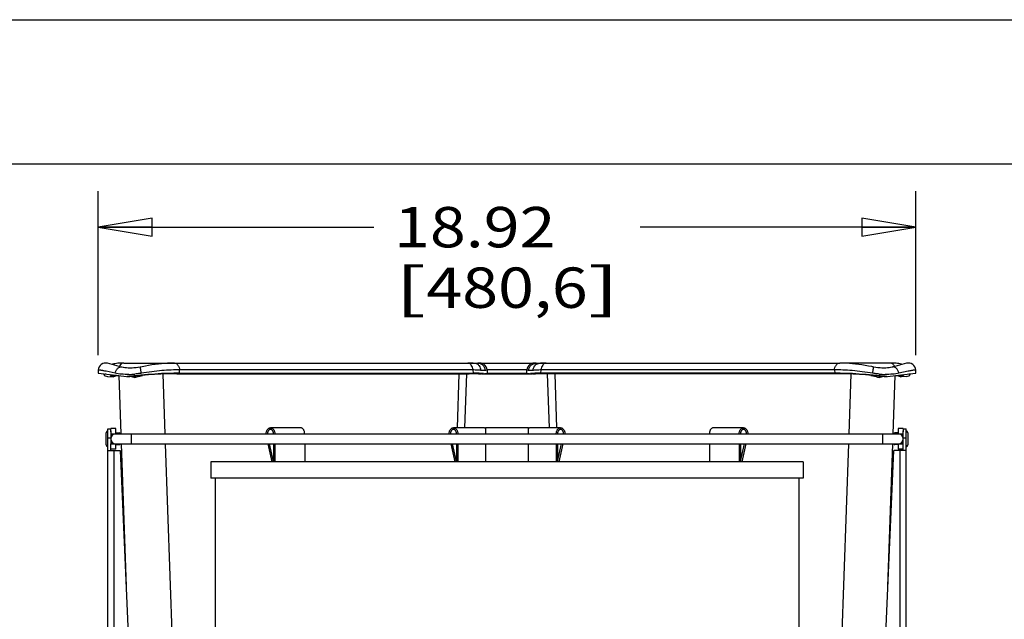
# Model space of a CAD drawing. Units: inches. Extents: x 0 to 17, y 0 to 11.
# Drawn here: x 10.1 to 13.5, y 8.9 to 11 of the extents above; entities that cross this region are included whole.
import ezdxf
from ezdxf.enums import TextEntityAlignment as Align

# ---------------------------------------------------------------- set-up
doc = ezdxf.new("R2010")
doc.units = ezdxf.units.IN
doc.header["$LTSCALE"] = 0.935
doc.header["$MEASUREMENT"] = 0
doc.layers.get('0').update_dxf_attribs({"linetype": 'CONTINUOUS'})
for name, color, linetype in [('5MM_RIVET_FLEX_16', 7, 'CONTINUOUS'), ('5MM_RIVET_FLEX_19', 7, 'CONTINUOUS'), ('9700-60D', 7, 'CONTINUOUS'), ('9700-60D_1', 7, 'CONTINUOUS'), ('9700-60D_2', 7, 'CONTINUOUS'), ('9WM-4_TOP_WFRAME_2', 7, 'CONTINUOUS'), ('9WM-CLOTH_BAG', 7, 'CONTINUOUS'), ('9WMUPRIGHTA_1', 7, 'CONTINUOUS'), ('9WMUPRIGHTB', 7, 'CONTINUOUS')]:
    doc.layers.add(name, color=color, linetype=linetype)
doc.styles.get("Standard").update_dxf_attribs({"font": 'bluprnt.ttf'})
doc.dimstyles.new('DIMSTYLE_1', dxfattribs={"dimtxt": 0.14, "dimasz": 0.1875, "dimexe": 0.125, "dimexo": 0.0625, "dimgap": 0.07, "dimtad": 0, "dimtih": 1, "dimtoh": 1, "dimlfac": 6.666667, "dimzin": 4, "dimdsep": 46, "dimtxsty": 'Standard', "dimblk": 'CLOSED', "dimblk1": 'CLOSED', "dimblk2": 'CLOSED', "dimcen": 0.09, "dimadec": 3, "dimazin": 1, "dimtfac": 1, "dimtdec": 3, "dimtofl": 0, "dimtmove": 0, "dimatfit": 3, "dimldrblk": 'CLOSED', "dimfxl": 0, "dimtolj": 1, "dimtzin": 4, "dimarcsym": 0})

# ---------------------------------------------------------------- blocks, each defined once
blk = doc.blocks.new('_CLOSED')
at = {"color": 0, "linetype": 'ByBlock'}
for p, q in [((0, 0), (-1, 0.167)), ((-1, 0.167), (-1, -0.167)), ((-1, -0.167), (0, 0)), ((-1, 0), (0, 0))]:
    blk.add_line(p, q, dxfattribs=at)
blk = doc.blocks.new('*D2')
at = {"color": 7, "linetype": 'Continuous'}
for p, q in [((10.3941, 9.8365), (10.3941, 10.4054)), ((13.2324, 9.8365), (13.2324, 10.4054)), ((10.3941, 10.2804), (11.3513, 10.2804)), ((13.2324, 10.2804), (12.2753, 10.2804))]:
    blk.add_line(p, q, dxfattribs=at)
at = {"color": 7, "linetype": 'Continuous', "xscale": 0.1875, "yscale": 0.1875, "zscale": 0.1875, "rotation": 180}
blk.add_blockref('_CLOSED', (10.3941, 10.2804), dxfattribs=at)
at = {"color": 7, "linetype": 'Continuous', "xscale": 0.1875, "yscale": 0.1875, "zscale": 0.1875}
blk.add_blockref('_CLOSED', (13.2324, 10.2804), dxfattribs=at)
at = {"color": 7, "linetype": 'Continuous'}
for s, p, p2 in [('18.92', (11.4213, 10.2104), (11.9813, 10.2104)), ('[', (11.4213, 10.0004), (11.5333, 10.0004)), (']', (12.0933, 10.0004), (12.2053, 10.0004)), ('480,6', (11.5333, 10.0004), (12.0933, 10.0004))]:
    blk.add_text(s, height=0.14, dxfattribs=at).set_placement(p, p2, align=Align.FIT)

msp = doc.modelspace()

# ---------------------------------------------------------------- linework, layer by layer
at = {"color": 7, "linetype": 'Continuous'}
for p, q in [((0, 11), (17, 11)), ((0.5, 10.5), (16.5, 10.5))]:
    msp.add_line(p, q, dxfattribs=at)
at = {"layer": '5MM_RIVET_FLEX_16', "color": 7, "linetype": 'Continuous'}
for p, q in [((10.4207, 9.5613), (10.4207, 9.5313)), ((10.4557, 9.5666), (10.4675, 9.5666)), ((10.4557, 9.5261), (10.4675, 9.5261))]:
    msp.add_line(p, q, dxfattribs=at)
at = {"layer": '5MM_RIVET_FLEX_16', "color": 9, "linetype": 'Continuous'}
for p, q in [((10.4675, 9.5639), (10.4675, 9.5666)), ((10.4675, 9.5261), (10.4675, 9.5286))]:
    msp.add_line(p, q, dxfattribs=at)
at = {"layer": '5MM_RIVET_FLEX_16', "color": 7, "linetype": 'Continuous'}
for centre, radius, start, end in [((10.436, 9.5613), 0.0152, 123.1576, 180), ((10.4675, 9.5636), 0.003, 6.0962, 90), ((10.436, 9.5313), 0.0152, 180.0003, 236.8424), ((10.4675, 9.5291), 0.003, 270, 351.7265)]:
    msp.add_arc(centre, radius, start, end, dxfattribs=at)
at = {"layer": '5MM_RIVET_FLEX_19', "color": 9, "linetype": 'Continuous'}
for p, q in [((13.159, 9.5666), (13.159, 9.5639)), ((13.159, 9.5286), (13.159, 9.5261))]:
    msp.add_line(p, q, dxfattribs=at)
at = {"layer": '5MM_RIVET_FLEX_19', "color": 7, "linetype": 'Continuous'}
for p, q in [((13.1708, 9.5666), (13.159, 9.5666)), ((13.2058, 9.5313), (13.2058, 9.5613)), ((13.1708, 9.5261), (13.159, 9.5261))]:
    msp.add_line(p, q, dxfattribs=at)
for centre, radius, start, end in [((13.1906, 9.5613), 0.0152, 0.0003, 56.8424), ((13.159, 9.5636), 0.003, 90, 173.9038), ((13.159, 9.5291), 0.003, 188.2735, 270), ((13.1906, 9.5313), 0.0152, 303.1576, 360)]:
    msp.add_arc(centre, radius, start, end, dxfattribs=at)
at = {"layer": '9700-60D', "color": 7, "linetype": 'Continuous'}
for p, q in [((10.4758, 9.7951), (10.4268, 9.8082)), ((10.6587, 9.8091), (11.6769, 9.8091)), ((11.7122, 9.8082), (11.708, 9.8071)), ((10.3947, 9.7849), (10.3941, 9.774)), ((10.3941, 9.774), (10.5036, 9.7615)), ((10.4759, 9.795), (10.4758, 9.7951)), ((10.676, 9.774), (11.6954, 9.774)), ((11.7038, 9.8074), (11.7038, 9.8075)), ((11.7055, 9.8072), (11.7038, 9.8074)), ((11.7078, 9.807), (11.7083, 9.8071)), ((11.7084, 9.8071), (11.708, 9.8071)), ((11.7083, 9.8071), (11.7084, 9.8071)), ((11.7151, 9.7706), (11.7448, 9.774)), ((11.7442, 9.7849), (11.7448, 9.774)), ((10.4657, 9.7658), (10.4727, 9.5639)), ((10.6674, 9.772), (11.6821, 9.772)), ((11.667, 9.5846), (11.6735, 9.772)), ((10.4739, 9.5286), (10.4912, 9.0336))]:
    msp.add_line(p, q, dxfattribs=at)
at = {"layer": '9700-60D', "color": 9, "linetype": 'Continuous'}
for p, q in [((10.4529, 9.7737), (10.4215, 9.7804)), ((10.676, 9.774), (10.6766, 9.7849)), ((11.6948, 9.7849), (10.6766, 9.7849)), ((11.6948, 9.7849), (11.6954, 9.774)), ((11.7442, 9.7849), (11.7382, 9.7836)), ((10.5103, 9.7622), (10.5216, 9.7589)), ((10.6271, 9.5639), (10.6199, 9.7707)), ((11.6466, 9.772), (11.64, 9.5846)), ((10.6896, 7.7744), (10.6284, 9.5286))]:
    msp.add_line(p, q, dxfattribs=at)
at = {"layer": '9700-60D', "color": 7, "linetype": 'Continuous'}
for points in [[(10.6587, 9.8091), (10.6541, 9.809), (10.6447, 9.8088), (10.6349, 9.8083), (10.6247, 9.8075), (10.6141, 9.8065), (10.6032, 9.8053), (10.5921, 9.8039), (10.5809, 9.8023), (10.5695, 9.8005), (10.5581, 9.7986), (10.5467, 9.7964), (10.5402, 9.7952)], [(10.4815, 9.7937), (10.4766, 9.7948), (10.4758, 9.795)], [(10.5415, 9.7954), (10.5397, 9.7951), (10.5325, 9.7938), (10.5254, 9.7928), (10.5183, 9.7921), (10.5115, 9.7917), (10.5049, 9.7916), (10.4985, 9.7917), (10.4925, 9.7921), (10.4868, 9.7928), (10.4815, 9.7937)], [(10.5402, 9.7952), (10.533, 9.7939), (10.5258, 9.7929), (10.5188, 9.7921), (10.5119, 9.7917), (10.5053, 9.7916), (10.4989, 9.7917), (10.4928, 9.7921), (10.4871, 9.7928), (10.4818, 9.7937)], [(11.7084, 9.8071), (11.7079, 9.8071), (11.7069, 9.8071), (11.7055, 9.8072)]]:
    msp.add_lwpolyline(points, dxfattribs=at)
for centre, radius, start, end in [((10.4202, 9.7836), 0.0255, 75, 177), ((11.6859, 9.6808), 0.1279, 81.9615, 83.246), ((11.7188, 9.7836), 0.0255, 3.0009, 104.9981)]:
    msp.add_arc(centre, radius, start, end, dxfattribs=at)
at = {"layer": '9700-60D', "color": 9, "linetype": 'Continuous'}
for centre, radius, start, end in [((10.2555, 8.9809), 0.8165, 78.7951, 79.0949), ((10.1753, 8.5778), 1.2275, 78.4321, 78.7787), ((11.7132, 9.7842), 0.0235, 101.8064, 103.1607), ((10.495, 10.0433), 0.2738, 271.1541, 273.345), ((10.4934, 10.0689), 0.2995, 273.3672, 275.4472)]:
    msp.add_arc(centre, radius, start, end, dxfattribs=at)
at = {"layer": '9700-60D', "color": 7, "linetype": 'Continuous'}
for centre, major_axis, ratio, start_param, end_param in [((10.5591, 9.7551), (0.1667, 0.0133), 0.080299, 0.78722, 1.959068), ((11.5791, 9.7551), (0.166, 0.0134), 0.081031, 0.392831, 0.787939), ((10.5616, 9.7549), (0.1508, 0.0121), 0.080299, 7.070405, 8.242253), ((11.5773, 9.7549), (0.1496, 0.0121), 0.081031, 0.392831, 0.787939)]:
    msp.add_ellipse(centre, major_axis=major_axis, ratio=ratio, start_param=start_param, end_param=end_param, dxfattribs=at)
at = {"layer": '9700-60D', "color": 9, "linetype": 'Continuous'}
for points, knots in [([(10.6587, 9.8091), (10.6598, 9.8091), (10.6622, 9.8087), (10.6655, 9.8073), (10.6687, 9.8049), (10.6714, 9.8017), (10.6736, 9.7978), (10.6758, 9.7923), (10.6765, 9.7878), (10.6766, 9.7849)], [0, 0, 0, 0, 0.101508, 0.211482, 0.330737, 0.45935, 0.595189, 0.733516, 1, 1, 1, 1]), ([(11.6948, 9.7849), (11.6947, 9.7881), (11.6937, 9.7941), (11.6904, 9.8009), (11.6868, 9.8051), (11.6837, 9.8073), (11.6804, 9.8087), (11.6781, 9.8091), (11.6769, 9.8091)], [0, 0, 0, 0, 0.287914, 0.553707, 0.67529, 0.788932, 0.896195, 1, 1, 1, 1]), ([(11.7382, 9.7836), (11.738, 9.787), (11.7366, 9.7923), (11.7326, 9.7984), (11.7286, 9.8024), (11.7238, 9.8054), (11.7186, 9.8072), (11.7134, 9.8078), (11.71, 9.8075), (11.7084, 9.8071)], [0, 0, 0, 0, 0.238719, 0.369249, 0.50255, 0.635066, 0.764015, 0.886018, 1, 1, 1, 1]), ([(10.41, 9.7827), (10.4088, 9.7829), (10.4066, 9.7833), (10.4035, 9.7839), (10.4009, 9.7843), (10.3988, 9.7847), (10.3971, 9.7849), (10.3959, 9.785), (10.3951, 9.785), (10.3948, 9.785), (10.3947, 9.7849), (10.3947, 9.7849)], [0, 0, 0, 0, 0.230645, 0.432113, 0.603744, 0.744891, 0.854988, 0.933792, 0.981327, 0.993726, 1, 1, 1, 1]), ([(10.4529, 9.7737), (10.4536, 9.7769), (10.4553, 9.7815), (10.4588, 9.787), (10.462, 9.7906), (10.4655, 9.7933), (10.4691, 9.795), (10.4726, 9.7956), (10.4748, 9.7953), (10.4758, 9.7951)], [0, 0, 0, 0, 0.282206, 0.42724, 0.566281, 0.694003, 0.808291, 0.909145, 1, 1, 1, 1]), ([(10.5005, 9.7695), (10.4921, 9.7694), (10.4761, 9.7698), (10.4603, 9.7721), (10.4529, 9.7737)], [0, 0, 0, 0, 0.526551, 1, 1, 1, 1]), ([(10.5443, 9.7737), (10.5424, 9.7734), (10.5349, 9.7722), (10.5274, 9.7713), (10.5218, 9.7708)], [0, 0, 0, 0, 0.251434, 1, 1, 1, 1]), ([(10.5443, 9.7737), (10.544, 9.7751), (10.5435, 9.7778), (10.5428, 9.7818), (10.5422, 9.7856), (10.5417, 9.7889), (10.5414, 9.7916), (10.5413, 9.7936), (10.5413, 9.7947), (10.5414, 9.7953), (10.5415, 9.7954), (10.5415, 9.7954)], [0, 0, 0, 0, 0.189423, 0.377222, 0.553645, 0.709243, 0.834861, 0.925019, 0.97895, 0.992811, 1, 1, 1, 1]), ([(10.6766, 9.7849), (10.6671, 9.7851), (10.6467, 9.7849), (10.6145, 9.7828), (10.5799, 9.7791), (10.5562, 9.7757), (10.5443, 9.7737)], [0, 0, 0, 0, 0.214574, 0.460392, 0.726152, 1, 1, 1, 1]), ([(11.7223, 9.7836), (11.7181, 9.7841), (11.709, 9.7848), (11.6998, 9.7849), (11.6948, 9.7849)], [0, 0, 0, 0, 0.457117, 1, 1, 1, 1]), ([(11.7223, 9.7836), (11.7223, 9.7863), (11.7215, 9.7918), (11.7183, 9.7981), (11.7146, 9.8024), (11.7103, 9.8056), (11.7064, 9.8071), (11.7038, 9.8074)], [0, 0, 0, 0, 0.244889, 0.504017, 0.63368, 0.760301, 1, 1, 1, 1]), ([(11.7382, 9.7836), (11.7372, 9.7834), (11.735, 9.7831), (11.7297, 9.7829), (11.7254, 9.7833), (11.7223, 9.7836)], [0, 0, 0, 0, 0.193306, 0.424072, 1, 1, 1, 1]), ([(10.5216, 9.7589), (10.5237, 9.7596), (10.5327, 9.7622), (10.5418, 9.7644), (10.5487, 9.766)], [0, 0, 0, 0, 0.242129, 1, 1, 1, 1])]:
    msp.add_open_spline(points, degree=3, knots=knots, dxfattribs=at)
at = {"layer": '9700-60D', "color": 7, "linetype": 'Continuous'}
for points, knots in [([(11.7009, 9.8078), (11.6972, 9.8083), (11.6892, 9.8089), (11.6812, 9.8091), (11.6769, 9.8091)], [0, 0, 0, 0, 0.475201, 1, 1, 1, 1]), ([(10.521, 9.7634), (10.5211, 9.763), (10.5214, 9.7616), (10.5215, 9.7601), (10.5216, 9.7589)], [0, 0, 0, 0, 0.235124, 1, 1, 1, 1])]:
    msp.add_open_spline(points, degree=3, knots=knots, dxfattribs=at)
at = {"layer": '9700-60D_1', "color": 7, "linetype": 'Continuous'}
for p, q in [((11.9185, 9.8071), (11.9143, 9.8082)), ((11.9496, 9.8091), (12.9678, 9.8091)), ((13.1998, 9.8082), (13.1507, 9.7951)), ((11.8817, 9.774), (11.8823, 9.7849)), ((11.8817, 9.774), (11.9114, 9.7706)), ((11.9195, 9.8068), (11.9194, 9.8068)), ((11.9209, 9.8072), (11.9202, 9.8072)), ((11.9227, 9.8074), (11.9227, 9.8075)), ((12.9505, 9.774), (11.9311, 9.774)), ((13.1229, 9.7615), (13.2324, 9.774)), ((13.2324, 9.774), (13.2318, 9.7849)), ((12.9591, 9.772), (11.9444, 9.772)), ((11.953, 9.772), (11.9596, 9.5846)), ((13.1538, 9.5639), (13.1609, 9.7658)), ((13.1353, 9.0337), (13.1526, 9.5286))]:
    msp.add_line(p, q, dxfattribs=at)
at = {"layer": '9700-60D_1', "color": 9, "linetype": 'Continuous'}
for p, q in [((11.8883, 9.7836), (11.8823, 9.7849)), ((11.9311, 9.774), (11.9317, 9.7849)), ((12.9499, 9.7849), (11.9317, 9.7849)), ((12.9499, 9.7849), (12.9505, 9.774)), ((13.2051, 9.7804), (13.1737, 9.7737)), ((13.2123, 9.7818), (13.2112, 9.7816)), ((11.9865, 9.5846), (11.98, 9.772)), ((13.0066, 9.7707), (12.9994, 9.5639)), ((13.1045, 9.7588), (13.1162, 9.7622)), ((12.9981, 9.5286), (12.9369, 7.7744))]:
    msp.add_line(p, q, dxfattribs=at)
at = {"layer": '9700-60D_1', "color": 7, "linetype": 'Continuous'}
for points in [[(13.0793, 9.7965), (13.0679, 9.7987), (13.0565, 9.8006), (13.0452, 9.8024), (13.0339, 9.804), (13.0228, 9.8054), (13.0119, 9.8066), (13.0014, 9.8076), (12.9912, 9.8083), (12.9814, 9.8088), (12.972, 9.809), (12.9678, 9.8091)], [(11.9227, 9.8074), (11.9208, 9.8072), (11.9195, 9.8071), (11.9186, 9.8071), (11.9183, 9.8071)], [(13.1447, 9.7937), (13.1394, 9.7928), (13.1337, 9.7921), (13.1276, 9.7917), (13.1213, 9.7916), (13.1146, 9.7917), (13.1078, 9.7921), (13.1007, 9.7929), (13.0936, 9.7939), (13.0863, 9.7952), (13.0793, 9.7965)], [(13.1507, 9.7951), (13.1496, 9.7948), (13.1447, 9.7937)]]:
    msp.add_lwpolyline(points, dxfattribs=at)
for centre, start, end in [((11.9077, 9.7836), 75, 177), ((13.2064, 9.7836), 3, 105)]:
    msp.add_arc(centre, 0.0255, start, end, dxfattribs=at)
at = {"layer": '9700-60D_1', "color": 9, "linetype": 'Continuous'}
for centre, radius, start, end in [((11.9134, 9.7843), 0.0233, 75.0062, 77.883), ((13.4445, 8.6112), 1.1934, 101.2759, 101.5747), ((13.1327, 10.0639), 0.2945, 264.5372, 266.6531), ((13.1314, 10.0404), 0.2709, 266.6445, 268.8597)]:
    msp.add_arc(centre, radius, start, end, dxfattribs=at)
at = {"layer": '9700-60D_1', "color": 7, "linetype": 'Continuous'}
for centre, major_axis, ratio, start_param, end_param in [((12.0474, 9.7551), (0.166, -0.0134), 0.081031, 2.353653, 2.748761), ((13.0674, 9.7551), (0.1667, -0.0133), 0.080299, 1.182525, 2.354373), ((12.0492, 9.7549), (0.1496, -0.0121), 0.081031, 2.353653, 2.748761), ((13.0649, 9.7549), (0.1508, -0.0121), 0.080299, 7.46571, 8.637558)]:
    msp.add_ellipse(centre, major_axis=major_axis, ratio=ratio, start_param=start_param, end_param=end_param, dxfattribs=at)
at = {"layer": '9700-60D_1', "color": 9, "linetype": 'Continuous'}
for points, knots in [([(11.8883, 9.7836), (11.8885, 9.7871), (11.89, 9.7923), (11.8939, 9.7984), (11.898, 9.8025), (11.9028, 9.8055), (11.9081, 9.8073), (11.9133, 9.8078), (11.9167, 9.8075), (11.9183, 9.8071)], [0, 0, 0, 0, 0.238869, 0.369498, 0.502864, 0.635407, 0.764309, 0.88619, 1, 1, 1, 1]), ([(11.9496, 9.8091), (11.9484, 9.8091), (11.9461, 9.8087), (11.9428, 9.8073), (11.9398, 9.8051), (11.9361, 9.8009), (11.9328, 9.7941), (11.9318, 9.7881), (11.9317, 9.7849)], [0, 0, 0, 0, 0.1037, 0.21086, 0.324458, 0.446007, 0.711955, 1, 1, 1, 1]), ([(12.95, 9.7849), (12.9501, 9.7878), (12.9508, 9.7923), (12.9529, 9.7978), (12.9551, 9.8017), (12.9578, 9.8049), (12.961, 9.8073), (12.9644, 9.8087), (12.9667, 9.8091), (12.9678, 9.8091)], [0, 0, 0, 0, 0.266468, 0.404787, 0.540624, 0.66924, 0.788502, 0.898485, 1, 1, 1, 1]), ([(11.9042, 9.7836), (11.9012, 9.7833), (11.8969, 9.7829), (11.8915, 9.7831), (11.8893, 9.7834), (11.8883, 9.7836)], [0, 0, 0, 0, 0.575927, 0.806693, 1, 1, 1, 1]), ([(11.9042, 9.7836), (11.9043, 9.7863), (11.9051, 9.7918), (11.9082, 9.7981), (11.9119, 9.8024), (11.9162, 9.8056), (11.9201, 9.8071), (11.9227, 9.8074)], [0, 0, 0, 0, 0.244885, 0.50401, 0.633673, 0.760295, 1, 1, 1, 1]), ([(11.9317, 9.7849), (11.9267, 9.7849), (11.9175, 9.7848), (11.9084, 9.7841), (11.9042, 9.7836)], [0, 0, 0, 0, 0.54288, 1, 1, 1, 1]), ([(13.0822, 9.7737), (13.0703, 9.7757), (13.0466, 9.7791), (13.012, 9.7828), (12.9799, 9.7849), (12.9595, 9.7851), (12.9499, 9.7849)], [0, 0, 0, 0, 0.273848, 0.539609, 0.785426, 1, 1, 1, 1]), ([(13.0822, 9.7737), (13.0825, 9.775), (13.083, 9.7777), (13.0837, 9.7816), (13.0843, 9.7854), (13.0848, 9.7887), (13.0851, 9.7915), (13.0852, 9.7935), (13.0852, 9.7947), (13.0852, 9.7953), (13.085, 9.7954), (13.085, 9.7954)], [0, 0, 0, 0, 0.184266, 0.368597, 0.543831, 0.700336, 0.828345, 0.921569, 0.97797, 0.992519, 1, 1, 1, 1]), ([(13.1047, 9.7708), (13.1029, 9.771), (13.0953, 9.7717), (13.0879, 9.7728), (13.0822, 9.7737)], [0, 0, 0, 0, 0.248155, 1, 1, 1, 1]), ([(13.1737, 9.7737), (13.1663, 9.7721), (13.1504, 9.7698), (13.1344, 9.7694), (13.126, 9.7695)], [0, 0, 0, 0, 0.473453, 1, 1, 1, 1]), ([(13.1737, 9.7737), (13.1729, 9.7769), (13.1711, 9.7817), (13.1675, 9.7873), (13.1643, 9.7908), (13.1608, 9.7934), (13.1573, 9.795), (13.1539, 9.7956), (13.1517, 9.7953), (13.1507, 9.7951)], [0, 0, 0, 0, 0.290059, 0.436772, 0.575804, 0.702003, 0.813937, 0.912072, 1, 1, 1, 1]), ([(13.2318, 9.7849), (13.2318, 9.7849), (13.2317, 9.785), (13.2314, 9.785), (13.231, 9.785), (13.2302, 9.785), (13.2288, 9.7848), (13.2266, 9.7845), (13.2239, 9.784), (13.2205, 9.7834), (13.2166, 9.7827), (13.2138, 9.7821), (13.2123, 9.7818)], [0, 0, 0, 0, 0.005818, 0.018114, 0.038059, 0.06584, 0.145021, 0.2556, 0.397123, 0.568868, 0.770088, 1, 1, 1, 1]), ([(13.0761, 9.7661), (13.0785, 9.7656), (13.0881, 9.7634), (13.0975, 9.7609), (13.1045, 9.7588)], [0, 0, 0, 0, 0.256304, 1, 1, 1, 1])]:
    msp.add_open_spline(points, degree=3, knots=knots, dxfattribs=at)
at = {"layer": '9700-60D_1', "color": 7, "linetype": 'Continuous'}
for points, knots in [([(11.9496, 9.8091), (11.9448, 9.8091), (11.9359, 9.8089), (11.9269, 9.808), (11.9227, 9.8075)], [0, 0, 0, 0, 0.528299, 1, 1, 1, 1]), ([(13.1053, 9.7634), (13.1052, 9.763), (13.1048, 9.7615), (13.1046, 9.76), (13.1045, 9.7588)], [0, 0, 0, 0, 0.235259, 1, 1, 1, 1])]:
    msp.add_open_spline(points, degree=3, knots=knots, dxfattribs=at)
at = {"layer": '9700-60D_2', "color": 7, "linetype": 'Continuous'}
for p, q in [((10.4832, 9.8091), (10.6587, 9.8091)), ((11.6769, 9.8091), (11.9496, 9.8091)), ((13.1433, 9.8091), (12.9678, 9.8091)), ((11.7448, 9.774), (11.8817, 9.774)), ((10.4148, 9.7686), (10.4152, 9.7716)), ((10.4268, 9.7625), (10.4474, 9.7615)), ((11.7266, 9.772), (11.8999, 9.772)), ((13.1997, 9.7625), (13.1792, 9.7615)), ((13.2113, 9.7716), (13.2117, 9.7686))]:
    msp.add_line(p, q, dxfattribs=at)
at = {"layer": '9700-60D_2', "color": 9, "linetype": 'Continuous'}
for p, q in [((11.8823, 9.7849), (11.7442, 9.7849)), ((13.1551, 9.8029), (13.1534, 9.8047)), ((10.4437, 9.7649), (10.4474, 9.7623)), ((10.4474, 9.7623), (10.4527, 9.7649)), ((13.1693, 9.7668), (13.1739, 9.7649)), ((13.1739, 9.7649), (13.1791, 9.7623)), ((13.1791, 9.7623), (13.1828, 9.7649))]:
    msp.add_line(p, q, dxfattribs=at)
at = {"layer": '9700-60D_2', "color": 7, "linetype": 'Continuous'}
for points in [[(10.4832, 9.8091), (10.4806, 9.809), (10.4741, 9.8089), (10.4681, 9.8086), (10.4625, 9.8082), (10.4574, 9.8076), (10.4527, 9.8068), (10.4483, 9.806), (10.4443, 9.8049), (10.4419, 9.8041)], [(13.1847, 9.8041), (13.1821, 9.805), (13.178, 9.806), (13.1736, 9.8069), (13.1689, 9.8076), (13.1638, 9.8082), (13.1582, 9.8086), (13.1521, 9.8089), (13.1456, 9.8091), (13.1433, 9.8091)]]:
    msp.add_lwpolyline(points, dxfattribs=at)
at = {"layer": '9700-60D_2', "color": 9, "linetype": 'Continuous'}
msp.add_arc((10.4937, 9.6747), 0.0991, 111.6008, 114.3928, dxfattribs=at)
at = {"layer": '9700-60D_2', "color": 7, "linetype": 'Continuous'}
for centre, major_axis, ratio, start_param, end_param in [((10.5802, 9.7551), (0.1654, -0.0134), 0.080586, 2.917547, 3.530477), ((10.5862, 9.7549), (0.1497, -0.0121), 0.080586, 9.249326, 9.813662), ((10.5862, 9.7549), (0.1512, 0.0001), 0.113089, 2.492029, 2.734871), ((13.0403, 9.7549), (0.1512, -0.0001), 0.113089, 0.406722, 0.645626), ((13.0403, 9.7549), (0.1497, 0.0121), 0.080586, -0.388884, 0.175583), ((13.0463, 9.7551), (0.1654, 0.0134), 0.080586, 5.894301, 6.507365)]:
    msp.add_ellipse(centre, major_axis=major_axis, ratio=ratio, start_param=start_param, end_param=end_param, dxfattribs=at)
at = {"layer": '9700-60D_2', "color": 9, "linetype": 'Continuous'}
for points, knots in [([(10.4832, 9.8091), (10.4824, 9.8091), (10.4808, 9.8089), (10.4775, 9.8079), (10.4752, 9.8065), (10.4738, 9.8053)], [0, 0, 0, 0, 0.230178, 0.472894, 1, 1, 1, 1]), ([(13.1534, 9.8047), (13.152, 9.8061), (13.1495, 9.8077), (13.1459, 9.8089), (13.1442, 9.8091), (13.1433, 9.8091)], [0, 0, 0, 0, 0.529084, 0.771364, 1, 1, 1, 1]), ([(10.4738, 9.8053), (10.4732, 9.8048), (10.4708, 9.8024), (10.469, 9.7995), (10.4679, 9.7972)], [0, 0, 0, 0, 0.238258, 1, 1, 1, 1]), ([(13.1586, 9.7972), (13.1584, 9.7977), (13.1574, 9.7997), (13.1562, 9.8016), (13.1551, 9.8029)], [0, 0, 0, 0, 0.255189, 1, 1, 1, 1]), ([(10.4395, 9.7688), (10.4398, 9.7685), (10.4411, 9.7671), (10.4425, 9.7658), (10.4437, 9.7649)], [0, 0, 0, 0, 0.221051, 1, 1, 1, 1]), ([(13.1828, 9.7649), (13.1833, 9.7652), (13.1847, 9.7664), (13.1861, 9.7678), (13.187, 9.7688)], [0, 0, 0, 0, 0.279695, 1, 1, 1, 1])]:
    msp.add_open_spline(points, degree=3, knots=knots, dxfattribs=at)
at = {"layer": '9700-60D_2', "color": 7, "linetype": 'Continuous'}
for points, knots in [([(10.4499, 9.7677), (10.4492, 9.7669), (10.4481, 9.7652), (10.4476, 9.7633), (10.4474, 9.7623)], [0, 0, 0, 0, 0.495322, 1, 1, 1, 1]), ([(13.1766, 9.7677), (13.1773, 9.7669), (13.1784, 9.7652), (13.1789, 9.7633), (13.1791, 9.7623)], [0, 0, 0, 0, 0.495321, 1, 1, 1, 1])]:
    msp.add_open_spline(points, degree=3, knots=knots, dxfattribs=at)
at = {"layer": '9WM-4_TOP_WFRAME_2', "color": 7, "linetype": 'Continuous'}
for p, q in [((10.4381, 9.5824), (10.4381, 9.5808)), ((10.4557, 9.5824), (10.4381, 9.5824)), ((10.4381, 9.574), (10.4381, 9.5479)), ((10.4557, 9.5639), (10.4557, 9.5824)), ((13.1884, 9.5824), (13.1708, 9.5824)), ((13.1708, 9.5824), (13.1708, 9.5639)), ((13.1884, 9.5807), (13.1884, 9.5824)), ((13.1884, 9.5479), (13.1884, 9.574)), ((10.4381, 9.5639), (13.1884, 9.5639)), ((10.4381, 9.5446), (10.4381, 9.5276)), ((13.1884, 9.5273), (13.1884, 9.5446)), ((10.4381, 9.5286), (13.1884, 9.5286)), ((10.4557, 9.5101), (10.4381, 9.5101)), ((10.4557, 9.5101), (10.4557, 9.5286)), ((13.1708, 9.5286), (13.1708, 9.5101)), ((13.1884, 9.5101), (13.1708, 9.5101))]:
    msp.add_line(p, q, dxfattribs=at)
at = {"layer": '9WM-4_TOP_WFRAME_2', "color": 9, "linetype": 'Continuous'}
for p, q in [((10.5085, 9.5639), (10.5085, 9.5286)), ((13.118, 9.5286), (13.118, 9.5639))]:
    msp.add_line(p, q, dxfattribs=at)
at = {"layer": '9WM-4_TOP_WFRAME_2', "color": 7, "linetype": 'Continuous'}
for centre, start, end in [((10.4557, 9.5463), 90, 270), ((13.1708, 9.5463), 270, 90)]:
    msp.add_arc(centre, 0.0176, start, end, dxfattribs=at)
at = {"layer": '9WM-CLOTH_BAG', "color": 6, "linetype": 'Continuous'}
for p, q in [((11.0961, 9.5846), (10.9924, 9.5846)), ((11.731, 9.5846), (11.6274, 9.5846)), ((10.9986, 9.4661), (10.9847, 9.5286)), ((11.0029, 9.4669), (10.9892, 9.5286)), ((11.003, 9.5286), (11.003, 9.4669)), ((11.0073, 9.5286), (11.0073, 9.4661)), ((11.111, 9.5286), (11.111, 9.4661)), ((11.6335, 9.4661), (11.6196, 9.5286)), ((11.6378, 9.4669), (11.6241, 9.5286)), ((11.6379, 9.5286), (11.6379, 9.4669)), ((11.6423, 9.5286), (11.6423, 9.4661)), ((11.003, 9.4669), (11.0029, 9.4669)), ((11.6379, 9.4669), (11.6378, 9.4669))]:
    msp.add_line(p, q, dxfattribs=at)
at = {"layer": '9WM-CLOTH_BAG', "color": 7, "linetype": 'Continuous'}
for p, q in [((11.7383, 9.5846), (11.7383, 9.5639)), ((11.8883, 9.5846), (11.7383, 9.5846)), ((11.8883, 9.5639), (11.8883, 9.5846)), ((11.9992, 9.5846), (11.8955, 9.5846)), ((12.6341, 9.5846), (12.5304, 9.5846)), ((11.7383, 9.5286), (11.7383, 9.4661)), ((11.8883, 9.4661), (11.8883, 9.5286)), ((11.9843, 9.5286), (11.9843, 9.4661)), ((11.9886, 9.4669), (12.0024, 9.5286)), ((11.9886, 9.5286), (11.9886, 9.4669)), ((12.0069, 9.5286), (11.993, 9.4661)), ((12.5155, 9.5286), (12.5155, 9.4661)), ((12.6192, 9.5286), (12.6192, 9.4661)), ((12.6235, 9.4669), (12.6373, 9.5286)), ((12.6235, 9.5286), (12.6235, 9.4669)), ((12.6418, 9.5286), (12.628, 9.4661)), ((10.785, 9.4661), (10.785, 9.4098)), ((12.8416, 9.4661), (10.785, 9.4661)), ((11.0029, 9.4661), (11.0029, 9.4669)), ((11.003, 9.4669), (11.003, 9.4661)), ((11.6378, 9.4661), (11.6378, 9.4669)), ((11.6379, 9.4669), (11.6379, 9.4661)), ((11.9886, 9.4669), (11.9887, 9.4669)), ((11.9887, 9.4669), (11.9887, 9.4661)), ((12.6235, 9.4669), (12.6236, 9.4669)), ((12.6236, 9.4669), (12.6236, 9.4661)), ((12.8416, 9.4661), (12.8416, 9.4098)), ((12.8416, 9.4098), (10.785, 9.4098)), ((10.8008, 9.4098), (10.8008, 7.7744)), ((12.8258, 9.4098), (12.8258, 7.7744))]:
    msp.add_line(p, q, dxfattribs=at)
at = {"layer": '9WM-CLOTH_BAG', "color": 6, "linetype": 'Continuous'}
for points, knots in [([(10.9775, 9.564), (10.9775, 9.5653), (10.9777, 9.568), (10.9786, 9.5719), (10.9799, 9.5754), (10.9818, 9.5786), (10.984, 9.5812), (10.9862, 9.5828), (10.9881, 9.5837), (10.9895, 9.5842), (10.991, 9.5845), (10.992, 9.5846), (10.9924, 9.5846)], [0, 0, 0, 0, 0.143782, 0.284967, 0.421219, 0.550742, 0.67257, 0.786826, 0.841609, 0.895143, 0.947798, 1, 1, 1, 1]), ([(10.9924, 9.5786), (10.9921, 9.5786), (10.9914, 9.5786), (10.99, 9.5783), (10.9883, 9.5776), (10.9865, 9.5762), (10.9849, 9.5743), (10.9836, 9.5721), (10.9826, 9.5696), (10.982, 9.5668), (10.9819, 9.5649), (10.9819, 9.564)], [0, 0, 0, 0, 0.052213, 0.104879, 0.213003, 0.327282, 0.449132, 0.578687, 0.714959, 0.856198, 1, 1, 1, 1]), ([(10.9924, 9.5846), (10.9929, 9.5846), (10.9939, 9.5845), (10.9954, 9.5842), (10.9968, 9.5837), (10.9987, 9.5828), (11.0009, 9.5812), (11.0031, 9.5786), (11.005, 9.5754), (11.0063, 9.5719), (11.0072, 9.568), (11.0073, 9.5653), (11.0073, 9.564)], [0, 0, 0, 0, 0.052202, 0.104856, 0.15839, 0.213172, 0.327426, 0.449252, 0.578776, 0.715029, 0.856216, 1, 1, 1, 1]), ([(11.003, 9.564), (11.003, 9.5649), (11.0029, 9.5668), (11.0023, 9.5696), (11.0013, 9.5721), (11, 9.5743), (10.9984, 9.5762), (10.9966, 9.5776), (10.9949, 9.5783), (10.9935, 9.5786), (10.9928, 9.5786), (10.9924, 9.5786)], [0, 0, 0, 0, 0.143801, 0.285037, 0.421307, 0.550861, 0.672712, 0.786993, 0.895119, 0.947786, 1, 1, 1, 1]), ([(11.111, 9.564), (11.111, 9.5653), (11.1108, 9.568), (11.11, 9.5719), (11.1086, 9.5754), (11.1068, 9.5786), (11.1045, 9.5812), (11.1023, 9.5828), (11.1005, 9.5837), (11.099, 9.5842), (11.0976, 9.5845), (11.0966, 9.5846), (11.0961, 9.5846)], [0, 0, 0, 0, 0.143782, 0.284967, 0.421219, 0.550742, 0.67257, 0.786826, 0.841609, 0.895143, 0.947798, 1, 1, 1, 1]), ([(11.6124, 9.564), (11.6124, 9.5653), (11.6126, 9.568), (11.6135, 9.5719), (11.6148, 9.5754), (11.6167, 9.5786), (11.6189, 9.5812), (11.6211, 9.5828), (11.623, 9.5837), (11.6244, 9.5842), (11.6259, 9.5845), (11.6269, 9.5846), (11.6274, 9.5846)], [0, 0, 0, 0, 0.143782, 0.284967, 0.421219, 0.550742, 0.67257, 0.786826, 0.841609, 0.895143, 0.947798, 1, 1, 1, 1]), ([(11.6274, 9.5786), (11.627, 9.5786), (11.6263, 9.5786), (11.6249, 9.5783), (11.6232, 9.5776), (11.6214, 9.5762), (11.6198, 9.5743), (11.6185, 9.5721), (11.6175, 9.5696), (11.6169, 9.5668), (11.6168, 9.5649), (11.6168, 9.564)], [0, 0, 0, 0, 0.052213, 0.104879, 0.213003, 0.327282, 0.449132, 0.578687, 0.714959, 0.856198, 1, 1, 1, 1]), ([(11.6274, 9.5846), (11.6278, 9.5846), (11.6288, 9.5845), (11.6303, 9.5842), (11.6317, 9.5837), (11.6336, 9.5828), (11.6358, 9.5812), (11.638, 9.5786), (11.6399, 9.5754), (11.6412, 9.5719), (11.6421, 9.568), (11.6423, 9.5653), (11.6423, 9.564)], [0, 0, 0, 0, 0.052202, 0.104856, 0.15839, 0.213172, 0.327426, 0.449252, 0.578776, 0.715029, 0.856216, 1, 1, 1, 1]), ([(11.6379, 9.564), (11.6379, 9.5649), (11.6378, 9.5668), (11.6372, 9.5696), (11.6362, 9.5721), (11.6349, 9.5743), (11.6333, 9.5762), (11.6315, 9.5776), (11.6298, 9.5783), (11.6284, 9.5786), (11.6277, 9.5786), (11.6274, 9.5786)], [0, 0, 0, 0, 0.143801, 0.285037, 0.421307, 0.550861, 0.672712, 0.786993, 0.895119, 0.947786, 1, 1, 1, 1]), ([(11.7349, 9.5839), (11.7342, 9.5841), (11.733, 9.5845), (11.7317, 9.5846), (11.731, 9.5846)], [0, 0, 0, 0, 0.503784, 1, 1, 1, 1]), ([(11.7383, 9.582), (11.7377, 9.5824), (11.7367, 9.5831), (11.7355, 9.5837), (11.7349, 9.5839)], [0, 0, 0, 0, 0.508645, 1, 1, 1, 1])]:
    msp.add_open_spline(points, degree=3, knots=knots, dxfattribs=at)
at = {"layer": '9WM-CLOTH_BAG', "color": 7, "linetype": 'Continuous'}
for points, knots in [([(11.8955, 9.5846), (11.8949, 9.5846), (11.8936, 9.5845), (11.8917, 9.584), (11.8899, 9.5832), (11.8888, 9.5824), (11.8883, 9.582)], [0, 0, 0, 0, 0.241819, 0.487116, 0.739016, 1, 1, 1, 1]), ([(11.9843, 9.564), (11.9843, 9.5653), (11.9844, 9.568), (11.9853, 9.5719), (11.9867, 9.5754), (11.9885, 9.5786), (11.9908, 9.5812), (11.9929, 9.5828), (11.9948, 9.5837), (11.9962, 9.5842), (11.9977, 9.5845), (11.9987, 9.5846), (11.9992, 9.5846)], [0, 0, 0, 0, 0.143782, 0.284967, 0.421219, 0.550742, 0.67257, 0.786826, 0.841609, 0.895143, 0.947798, 1, 1, 1, 1]), ([(11.9992, 9.5786), (11.9988, 9.5786), (11.9981, 9.5786), (11.9967, 9.5783), (11.995, 9.5776), (11.9932, 9.5762), (11.9916, 9.5743), (11.9903, 9.5721), (11.9893, 9.5696), (11.9887, 9.5668), (11.9886, 9.5649), (11.9886, 9.564)], [0, 0, 0, 0, 0.052213, 0.104879, 0.213003, 0.327282, 0.449132, 0.578687, 0.714959, 0.856198, 1, 1, 1, 1]), ([(11.9992, 9.5846), (11.9997, 9.5846), (12.0006, 9.5845), (12.0021, 9.5842), (12.0035, 9.5837), (12.0054, 9.5828), (12.0076, 9.5812), (12.0098, 9.5786), (12.0117, 9.5754), (12.013, 9.5719), (12.0139, 9.568), (12.0141, 9.5653), (12.0141, 9.564)], [0, 0, 0, 0, 0.052202, 0.104856, 0.15839, 0.213172, 0.327426, 0.449252, 0.578776, 0.715029, 0.856216, 1, 1, 1, 1]), ([(12.0097, 9.564), (12.0097, 9.5649), (12.0096, 9.5668), (12.009, 9.5696), (12.008, 9.5721), (12.0067, 9.5743), (12.0051, 9.5762), (12.0033, 9.5776), (12.0016, 9.5783), (12.0002, 9.5786), (11.9995, 9.5786), (11.9992, 9.5786)], [0, 0, 0, 0, 0.143801, 0.285037, 0.421307, 0.550861, 0.672712, 0.786993, 0.895119, 0.947786, 1, 1, 1, 1]), ([(12.5304, 9.5846), (12.5299, 9.5846), (12.529, 9.5845), (12.5275, 9.5842), (12.5261, 9.5837), (12.5242, 9.5828), (12.522, 9.5812), (12.5197, 9.5786), (12.5179, 9.5754), (12.5165, 9.5719), (12.5157, 9.568), (12.5155, 9.5653), (12.5155, 9.564)], [0, 0, 0, 0, 0.052202, 0.104856, 0.15839, 0.213172, 0.327426, 0.449252, 0.578776, 0.715029, 0.856216, 1, 1, 1, 1]), ([(12.6192, 9.564), (12.6192, 9.5653), (12.6194, 9.568), (12.6202, 9.5719), (12.6216, 9.5754), (12.6234, 9.5786), (12.6257, 9.5812), (12.6279, 9.5828), (12.6297, 9.5837), (12.6312, 9.5842), (12.6326, 9.5845), (12.6336, 9.5846), (12.6341, 9.5846)], [0, 0, 0, 0, 0.143782, 0.284967, 0.421219, 0.550742, 0.67257, 0.786826, 0.841609, 0.895143, 0.947798, 1, 1, 1, 1]), ([(12.6341, 9.5786), (12.6337, 9.5786), (12.633, 9.5786), (12.6317, 9.5783), (12.63, 9.5776), (12.6281, 9.5762), (12.6265, 9.5743), (12.6252, 9.5721), (12.6242, 9.5696), (12.6236, 9.5668), (12.6235, 9.5649), (12.6235, 9.564)], [0, 0, 0, 0, 0.052213, 0.104879, 0.213003, 0.327282, 0.449132, 0.578687, 0.714959, 0.856198, 1, 1, 1, 1]), ([(12.6341, 9.5846), (12.6346, 9.5846), (12.6356, 9.5845), (12.637, 9.5842), (12.6384, 9.5837), (12.6403, 9.5828), (12.6425, 9.5812), (12.6448, 9.5786), (12.6466, 9.5754), (12.648, 9.5719), (12.6488, 9.568), (12.649, 9.5653), (12.649, 9.564)], [0, 0, 0, 0, 0.052202, 0.104856, 0.15839, 0.213172, 0.327426, 0.449252, 0.578776, 0.715029, 0.856216, 1, 1, 1, 1]), ([(12.6447, 9.564), (12.6447, 9.5649), (12.6445, 9.5668), (12.6439, 9.5696), (12.643, 9.5721), (12.6416, 9.5743), (12.64, 9.5762), (12.6382, 9.5776), (12.6365, 9.5783), (12.6351, 9.5786), (12.6344, 9.5786), (12.6341, 9.5786)], [0, 0, 0, 0, 0.143801, 0.285037, 0.421307, 0.550861, 0.672712, 0.786993, 0.895119, 0.947786, 1, 1, 1, 1])]:
    msp.add_open_spline(points, degree=3, knots=knots, dxfattribs=at)
at = {"layer": '9WMUPRIGHTA_1', "color": 7, "linetype": 'Continuous'}
for p, q in [((10.4276, 7.7744), (10.4276, 9.5808)), ((10.4276, 9.5808), (10.4381, 9.5808)), ((10.4381, 9.5702), (10.4381, 9.5808)), ((10.4276, 9.5058), (10.4711, 9.5058)), ((10.4381, 9.5058), (10.4381, 9.5286)), ((10.4711, 9.5058), (10.5328, 8.0552))]:
    msp.add_line(p, q, dxfattribs=at)
at = {"layer": '9WMUPRIGHTA_1', "color": 9, "linetype": 'Continuous'}
for p, q in [((10.4381, 9.5486), (10.4276, 9.5486)), ((10.4486, 9.5058), (10.4486, 7.7744))]:
    msp.add_line(p, q, dxfattribs=at)
at = {"layer": '9WMUPRIGHTB', "color": 7, "linetype": 'Continuous'}
for p, q in [((13.1884, 9.5808), (13.1989, 9.5808)), ((13.1884, 9.5808), (13.1884, 9.5702)), ((13.1989, 7.7744), (13.1989, 9.5808)), ((13.0937, 8.0552), (13.1554, 9.5058)), ((13.1989, 9.5058), (13.1554, 9.5058)), ((13.1884, 9.5058), (13.1884, 9.5286))]:
    msp.add_line(p, q, dxfattribs=at)
at = {"layer": '9WMUPRIGHTB', "color": 9, "linetype": 'Continuous'}
for p, q in [((13.1989, 9.5486), (13.1884, 9.5486)), ((13.1779, 7.7744), (13.1779, 9.5058))]:
    msp.add_line(p, q, dxfattribs=at)

# ---------------------------------------------------------------- dimensions: what is measured, and where the dimension line sits
at = {"color": 7, "linetype": 'Continuous'}
dim = msp.add_linear_dim(base=(10.3941, 10.2804), p1=(13.2324, 9.774), p2=(10.3941, 9.774), angle=180, text='<>\\P[]', dimstyle='DIMSTYLE_1', dxfattribs=at)
dim.commit()
dim.dimension.update_dxf_attribs({"geometry": '*D2', "text_midpoint": (11.8133, 10.1754), "dimtype": 160})

doc.saveas('drawing.dxf')
